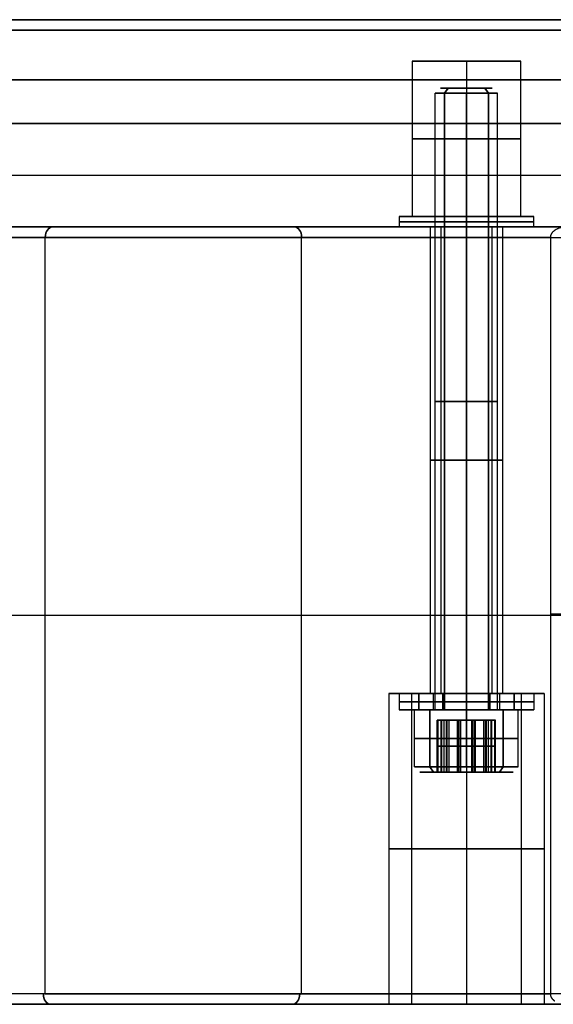
# Model space of a CAD drawing. Units: millimetres. Extents: x -450 to 450, y -665 to 95.
# Drawn here: x 328 to 379, y 0 to 95 of the extents above; entities that cross this region are included whole.
import ezdxf

# ---------------------------------------------------------------- set-up
doc = ezdxf.new("R2010")
doc.units = ezdxf.units.MM
doc.header["$MEASUREMENT"] = 0
doc.layers.add('Výchozí', color=7, linetype='Continuous')

msp = doc.modelspace()

# ---------------------------------------------------------------- linework, layer by layer
at = {"layer": 'Výchozí', "color": 9}
for p, q in [((-449, 95, -535), (449, 95, -535)), ((-410, 95, 159), (410, 95, 159)), ((410, 95, -1229), (-410, 95, -1229)), ((-410, 94, 160), (410, 94, 160)), ((410, 94, -1230), (-410, 94, -1230)), ((365.45, 91, 80.7), (365.45, 76, 80.7)), ((365.45, 91, -1150.7), (365.45, 76, -1150.7)), ((375.95, 91, -1150.7), (365.45, 91, -1150.7)), ((365.45, 91, 80.7), (375.95, 91, 80.7)), ((370.7, 91, 85.95), (370.7, 76, 85.95)), ((370.7, 91, -1145.45), (370.7, 76, -1145.45)), ((370.7, 91, -1145.45), (370.7, 91, -1155.95)), ((370.7, 91, -1155.95), (370.7, 76, -1155.95)), ((370.7, 91, 85.95), (370.7, 91, 75.45)), ((370.7, 91, 75.45), (370.7, 76, 75.45)), ((375.95, 76, 80.7), (375.95, 91, 80.7)), ((375.95, 76, -1150.7), (375.95, 91, -1150.7)), ((410, 89.203, 160), (-410, 89.203, 160)), ((-410, 89.203, -1230), (410, 89.203, -1230)), ((368.579, 87.9, 82.822), (368.933, 88.4, 82.468)), ((368.933, 88.4, 78.933), (368.579, 87.9, 78.579)), ((368.933, 88.4, 82.468), (368.579, 87.9, 82.822)), ((368.933, 88.4, -1152.468), (368.579, 87.9, -1152.822)), ((368.933, 88.4, -1148.933), (368.579, 87.9, -1148.579)), ((372.468, 88.4, 78.933), (368.933, 88.4, 82.468)), ((372.468, 88.4, 82.468), (368.933, 88.4, 78.933)), ((368.933, 88.4, -1152.468), (372.468, 88.4, -1148.933)), ((372.468, 88.4, -1152.468), (368.933, 88.4, -1148.933)), ((372.468, 88.4, 78.933), (372.822, 87.9, 78.579)), ((372.468, 88.4, 78.933), (372.822, 87.9, 78.579)), ((372.468, 88.4, 82.468), (372.822, 87.9, 82.822)), ((372.822, 87.9, -1148.579), (372.468, 88.4, -1148.933)), ((372.468, 88.4, -1152.468), (372.822, 87.9, -1152.822)), ((367.7, 28.4, 80.7), (367.7, 87.9, 80.7)), ((367.7, 28.4, -1150.7), (367.7, 87.9, -1150.7)), ((368.579, 28.4, 82.822), (368.579, 87.9, 82.822)), ((368.579, 87.9, -1152.822), (368.579, 28.4, -1152.822)), ((370.7, 28.4, 77.7), (370.7, 87.9, 77.7)), ((370.7, 28.4, 83.7), (370.7, 87.9, 83.7)), ((370.7, 28.4, -1147.7), (370.7, 87.9, -1147.7)), ((370.7, 28.4, -1153.7), (370.7, 87.9, -1153.7)), ((372.822, 87.9, 78.579), (372.822, 28.4, 78.579)), ((372.822, 28.4, -1148.579), (372.822, 87.9, -1148.579)), ((373.7, 28.4, 80.7), (373.7, 87.9, 80.7)), ((373.7, 28.4, -1150.7), (373.7, 87.9, -1150.7)), ((405, 85, 160), (-405, 85, 160)), ((-405, 85, -1230), (405, 85, -1230)), ((-405, 80, -1225), (405, 80, -1225)), ((-405, 80, 155), (405, 80, 155)), ((364.2, 76, 80.7), (364.2, 75, 80.7)), ((364.2, 76, -1150.7), (364.2, 75, -1150.7)), ((365.45, 76, -1150.7), (364.2, 76, -1150.7)), ((364.2, 76, 80.7), (365.45, 76, 80.7)), ((370.7, 76, 87.2), (370.7, 75, 87.2)), ((370.7, 76, -1144.2), (370.7, 75, -1144.2)), ((370.7, 76, -1144.2), (370.7, 76, -1145.45)), ((370.7, 76, -1155.95), (370.7, 76, -1157.2)), ((370.7, 76, -1157.2), (370.7, 75, -1157.2)), ((370.7, 76, 87.2), (370.7, 76, 85.95)), ((370.7, 76, 75.45), (370.7, 76, 74.2)), ((370.7, 76, 74.2), (370.7, 75, 74.2)), ((377.2, 76, -1150.7), (375.95, 76, -1150.7)), ((375.95, 76, 80.7), (377.2, 76, 80.7)), ((377.2, 75, 80.7), (377.2, 76, 80.7)), ((377.2, 75, -1150.7), (377.2, 76, -1150.7)), ((-440, 75, -535), (440, 75, -535)), ((-405, 75, 150), (405, 75, 150)), ((405, 75, -1220), (-405, 75, -1220)), ((380.246, 75, 113.581), (281.251, 75, 14.586)), ((368.225, 75, 78.225), (281.251, 75, -8.749)), ((281.251, 75, -1084.586), (380.246, 75, -1183.581)), ((368.225, 75, -1148.225), (281.251, 75, -1061.251)), ((304.586, 75, -8.749), (403.581, 75, 90.246)), ((403.581, 75, -1160.246), (304.586, 75, -1061.251)), ((330.749, 75, 64.083), (354.083, 75, 40.749)), ((354.083, 75, -1110.749), (330.749, 75, -1134.083)), ((367.2, 75, 80.7), (367.2, 30, 80.7)), ((367.2, 75, -1150.7), (367.2, 30, -1150.7)), ((368.225, 75, 78.225), (368.225, 30, 78.225)), ((368.225, 75, -1148.225), (368.225, 30, -1148.225)), ((370.7, 75, 84.2), (370.7, 30, 84.2)), ((370.7, 75, 77.2), (370.7, 30, 77.2)), ((370.7, 75, -1147.2), (370.7, 30, -1147.2)), ((370.7, 75, -1154.2), (370.7, 30, -1154.2)), ((373.175, 30, 83.175), (373.175, 75, 83.175)), ((391.913, 75, 101.913), (373.175, 75, 83.175)), ((373.175, 30, -1153.175), (373.175, 75, -1153.175)), ((391.913, 75, -1171.913), (373.175, 75, -1153.175)), ((374.2, 75, 80.7), (374.2, 30, 80.7)), ((374.2, 75, -1150.7), (374.2, 30, -1150.7)), ((281.251, 74, 16), (378.832, 74, 113.581)), ((281.251, 74, -1086), (378.832, 74, -1183.581)), ((378.832, 74, -1183.581), (281.251, 74, -1086)), ((300.382, 74, 35.131), (378.832, 74, 113.581)), ((306, 74, -8.749), (403.581, 74, 88.832)), ((306, 74, -1061.251), (403.581, 74, -1158.832)), ((330.042, 1, 64.79), (330.042, 74, 64.79)), ((330.042, 1, -1134.79), (330.042, 74, -1134.79)), ((354.79, 1, 40.042), (354.79, 74, 40.042)), ((354.79, 1, -1110.042), (354.79, 74, -1110.042)), ((378.832, 74, 113.581), (378.832, 1, 113.581)), ((378.832, 74, -1183.581), (378.832, 1, -1183.581)), ((378.832, 37.5, 113.581), (281.251, 37.5, 16)), ((378.832, 37.5, -1183.581), (281.251, 37.5, -1086)), ((403.581, 37.5, 88.832), (306, 37.5, -8.749)), ((403.581, 37.5, -1158.832), (306, 37.5, -1061.251)), ((380.246, 37.646, 113.581), (378.832, 37.646, 113.581)), ((378.832, 37.646, -1183.581), (380.246, 37.646, -1183.581)), ((363.2, 30, 80.7), (363.2, 0, 80.7)), ((363.2, 30, -1150.7), (363.2, 0, -1150.7)), ((364.2, 30, -1150.7), (364.2, 28.4, -1150.7)), ((364.2, 30, 80.7), (364.2, 28.4, 80.7)), ((365.397, 30, 75.397), (365.397, 0, 75.397)), ((368.225, 30, 78.225), (365.397, 30, 75.397)), ((365.397, 30, 86.004), (368.225, 30, 83.175)), ((365.397, 30, -1145.397), (365.397, 0, -1145.397)), ((368.225, 30, -1148.225), (365.397, 30, -1145.397)), ((368.225, 30, -1153.175), (365.397, 30, -1156.004)), ((366.104, 30, -1155.296), (366.104, 28.4, -1155.296)), ((368.438, 30, -1152.963), (366.104, 30, -1155.296)), ((368.438, 30, -1148.438), (366.104, 30, -1146.104)), ((366.104, 28.4, 85.296), (366.104, 30, 85.296)), ((366.104, 30, 85.296), (368.438, 30, 82.963)), ((368.438, 30, 78.438), (366.104, 30, 76.104)), ((367.5, 30, -1150.7), (367.5, 28.4, -1150.7)), ((367.5, 30, 80.7), (367.5, 28.4, 80.7)), ((368.438, 28.4, -1152.963), (368.438, 30, -1152.963)), ((368.438, 30, 82.963), (368.438, 28.4, 82.963)), ((370.7, 30, -1153.9), (370.7, 28.4, -1153.9)), ((370.7, 30, -1144.2), (370.7, 28.4, -1144.2)), ((370.7, 30, -1157.2), (370.7, 28.4, -1157.2)), ((370.7, 30, -1147.5), (370.7, 28.4, -1147.5)), ((370.7, 30, 88.2), (370.7, 0, 88.2)), ((370.7, 30, 73.2), (370.7, 0, 73.2)), ((370.7, 30, -1143.2), (370.7, 0, -1143.2)), ((370.7, 30, -1158.2), (370.7, 0, -1158.2)), ((370.7, 30, 83.9), (370.7, 28.4, 83.9)), ((370.7, 30, 74.2), (370.7, 28.4, 74.2)), ((370.7, 30, 87.2), (370.7, 28.4, 87.2)), ((370.7, 30, 77.5), (370.7, 28.4, 77.5)), ((372.963, 30, -1148.438), (372.963, 28.4, -1148.438)), ((375.296, 30, -1146.104), (372.963, 30, -1148.438)), ((375.296, 30, -1155.296), (372.963, 30, -1152.963)), ((372.963, 28.4, 78.438), (372.963, 30, 78.438)), ((372.963, 30, 78.438), (375.296, 30, 76.104)), ((375.296, 30, 85.296), (372.963, 30, 82.963)), ((376.004, 30, 86.004), (373.175, 30, 83.175)), ((373.175, 30, 78.225), (376.004, 30, 75.397)), ((376.004, 30, -1156.004), (373.175, 30, -1153.175)), ((376.004, 30, -1145.397), (373.175, 30, -1148.225)), ((373.9, 30, -1150.7), (373.9, 28.4, -1150.7)), ((373.9, 30, 80.7), (373.9, 28.4, 80.7)), ((375.296, 28.4, -1146.104), (375.296, 30, -1146.104)), ((375.296, 30, 76.104), (375.296, 28.4, 76.104)), ((376.004, 0, 86.004), (376.004, 30, 86.004)), ((376.004, 0, -1156.004), (376.004, 30, -1156.004)), ((377.2, 30, -1150.7), (377.2, 28.4, -1150.7)), ((377.2, 30, 80.7), (377.2, 28.4, 80.7)), ((378.2, 30, 80.7), (378.2, 0, 80.7)), ((378.2, 30, -1150.7), (378.2, 0, -1150.7)), ((365.7, 22.9, 80.7), (365.7, 28.4, 80.7)), ((365.7, 22.9, -1150.7), (365.7, 28.4, -1150.7)), ((368.438, 28.4, -1152.963), (366.104, 28.4, -1155.296)), ((368.438, 28.4, -1148.438), (366.104, 28.4, -1146.104)), ((366.104, 28.4, 85.296), (368.438, 28.4, 82.963)), ((368.438, 28.4, 78.438), (366.104, 28.4, 76.104)), ((367.165, 22.9, 84.236), (367.165, 28.4, 84.236)), ((368.579, 28.4, 82.822), (367.165, 28.4, 84.236)), ((368.579, 28.4, 78.579), (367.165, 28.4, 77.165)), ((367.165, 28.4, -1154.236), (367.165, 22.9, -1154.236)), ((367.165, 28.4, -1154.236), (368.579, 28.4, -1152.822)), ((368.579, 28.4, -1148.579), (367.165, 28.4, -1147.165)), ((370.7, 22.9, 75.7), (370.7, 28.4, 75.7)), ((370.7, 22.9, 85.7), (370.7, 28.4, 85.7)), ((370.7, 22.9, -1145.7), (370.7, 28.4, -1145.7)), ((370.7, 22.9, -1155.7), (370.7, 28.4, -1155.7)), ((374.236, 28.4, 77.165), (372.822, 28.4, 78.579)), ((374.236, 28.4, 84.236), (372.822, 28.4, 82.822)), ((372.822, 28.4, -1148.579), (374.236, 28.4, -1147.165)), ((374.236, 28.4, -1154.236), (372.822, 28.4, -1152.822)), ((375.296, 28.4, -1146.104), (372.963, 28.4, -1148.438)), ((375.296, 28.4, -1155.296), (372.963, 28.4, -1152.963)), ((372.963, 28.4, 78.438), (375.296, 28.4, 76.104)), ((375.296, 28.4, 85.296), (372.963, 28.4, 82.963)), ((374.236, 28.4, 77.165), (374.236, 22.9, 77.165)), ((374.236, 22.9, -1147.165), (374.236, 28.4, -1147.165)), ((375.7, 22.9, 80.7), (375.7, 28.4, 80.7)), ((375.7, 22.9, -1150.7), (375.7, 28.4, -1150.7)), ((367.878, 27.4, 80.095), (369.813, 27.4, 77.953)), ((367.878, 22.4, 80.095), (367.878, 27.4, 80.095)), ((368.765, 27.4, 82.842), (367.878, 27.4, 80.095)), ((367.953, 27.4, -1149.813), (367.953, 22.4, -1149.813)), ((370.095, 27.4, -1147.878), (367.953, 27.4, -1149.813)), ((368.256, 22.4, -1151.224), (368.256, 27.4, -1151.224)), ((368.321, 22.4, 81.469), (368.321, 27.4, 81.469)), ((368.558, 27.4, -1152.636), (371.305, 27.4, -1153.523)), ((368.558, 22.4, -1152.636), (368.558, 27.4, -1152.636)), ((372.686, 27.4, 78.714), (368.714, 27.4, 82.686)), ((368.714, 27.4, -1152.686), (372.686, 27.4, -1148.714)), ((368.765, 22.4, 82.842), (368.765, 27.4, 82.842)), ((371.588, 27.4, 83.447), (368.765, 27.4, 82.842)), ((368.845, 22.4, 79.024), (368.845, 27.4, 79.024)), ((372.47, 27.4, 82.47), (368.93, 27.4, 78.93)), ((372.47, 27.4, -1152.47), (368.93, 27.4, -1148.93)), ((369.024, 22.4, -1148.845), (369.024, 27.4, -1148.845)), ((369.813, 27.4, 77.953), (369.813, 22.4, 77.953)), ((369.813, 27.4, 77.953), (372.636, 27.4, 78.558)), ((369.932, 22.4, -1153.079), (369.932, 27.4, -1153.079)), ((370.095, 22.4, -1147.878), (370.095, 27.4, -1147.878)), ((372.842, 27.4, -1148.765), (370.095, 27.4, -1147.878)), ((370.176, 22.4, 83.145), (370.176, 27.4, 83.145)), ((371.224, 22.4, 78.256), (371.224, 27.4, 78.256)), ((371.305, 27.4, -1153.523), (373.447, 27.4, -1151.588)), ((371.305, 22.4, -1153.523), (371.305, 27.4, -1153.523)), ((371.469, 22.4, -1148.321), (371.469, 27.4, -1148.321)), ((371.588, 22.4, 83.447), (371.588, 27.4, 83.447)), ((373.523, 27.4, 81.305), (371.588, 27.4, 83.447)), ((372.376, 22.4, -1152.555), (372.376, 27.4, -1152.555)), ((372.555, 22.4, 82.376), (372.555, 27.4, 82.376)), ((372.636, 27.4, 78.558), (373.523, 27.4, 81.305)), ((372.636, 22.4, 78.558), (372.636, 27.4, 78.558)), ((372.842, 22.4, -1148.765), (372.842, 27.4, -1148.765)), ((373.447, 27.4, -1151.588), (372.842, 27.4, -1148.765)), ((373.079, 22.4, 79.932), (373.079, 27.4, 79.932)), ((373.145, 22.4, -1150.176), (373.145, 27.4, -1150.176)), ((373.447, 22.4, -1151.588), (373.447, 27.4, -1151.588)), ((373.523, 22.4, 81.305), (373.523, 27.4, 81.305)), ((369.813, 24.9, 77.953), (367.878, 24.9, 80.095)), ((367.878, 24.9, 80.095), (368.765, 24.9, 82.842)), ((367.953, 24.9, -1149.813), (370.095, 24.9, -1147.878)), ((368.558, 24.9, -1152.636), (367.953, 24.9, -1149.813)), ((371.305, 24.9, -1153.523), (368.558, 24.9, -1152.636)), ((368.765, 24.9, 82.842), (371.588, 24.9, 83.447)), ((372.636, 24.9, 78.558), (369.813, 24.9, 77.953)), ((370.095, 24.9, -1147.878), (372.842, 24.9, -1148.765)), ((373.447, 24.9, -1151.588), (371.305, 24.9, -1153.523)), ((371.588, 24.9, 83.447), (373.523, 24.9, 81.305)), ((373.523, 24.9, 81.305), (372.636, 24.9, 78.558)), ((372.842, 24.9, -1148.765), (373.447, 24.9, -1151.588)), ((367.518, 22.4, 83.882), (367.165, 22.9, 84.236)), ((367.518, 22.4, 77.518), (367.165, 22.9, 77.165)), ((367.518, 22.4, 83.882), (367.165, 22.9, 84.236)), ((367.165, 22.9, -1154.236), (367.518, 22.4, -1153.882)), ((367.518, 22.4, -1147.518), (367.165, 22.9, -1147.165)), ((374.236, 22.9, 77.165), (373.882, 22.4, 77.518)), ((373.882, 22.4, 77.518), (374.236, 22.9, 77.165)), ((373.882, 22.4, 83.882), (374.236, 22.9, 84.236)), ((373.882, 22.4, -1147.518), (374.236, 22.9, -1147.165)), ((373.882, 22.4, -1153.882), (374.236, 22.9, -1154.236)), ((367.518, 22.4, 83.882), (368.714, 22.4, 82.686)), ((368.93, 22.4, 78.93), (367.518, 22.4, 77.518)), ((368.714, 22.4, -1152.686), (367.518, 22.4, -1153.882)), ((368.93, 22.4, -1148.93), (367.518, 22.4, -1147.518)), ((373.882, 22.4, 83.882), (372.47, 22.4, 82.47)), ((373.882, 22.4, -1153.882), (372.47, 22.4, -1152.47)), ((372.686, 22.4, 78.714), (373.882, 22.4, 77.518)), ((373.882, 22.4, -1147.518), (372.686, 22.4, -1148.714)), ((378.832, 1, 113.581), (281.251, 1, 16)), ((378.832, 1, -1183.581), (281.251, 1, -1086)), ((378.832, 1, 113.581), (297.515, 1, 32.263)), ((403.581, 1, 88.832), (306, 1, -8.749)), ((403.581, 1, -1158.832), (306, 1, -1061.251)), ((330.042, 1, -1134.79), (378.832, 1, -1183.581)), ((403.581, 1, -1158.832), (338.646, 1, -1093.898)), ((281.251, 0, 14.586), (379.539, 0, 112.874)), ((281.251, 0, -8.749), (365.397, 0, 75.397)), ((281.251, 0, -1061.251), (365.397, 0, -1145.397)), ((402.874, 0, 89.539), (304.586, 0, -8.749)), ((330.395, 0, 63.73), (353.73, 0, 40.395)), ((353.73, 0, -1110.395), (330.395, 0, -1133.73)), ((376.004, 0, 86.004), (391.206, 0, 101.206)), ((376.004, 0, -1156.004), (391.206, 0, -1171.206)), ((379.539, 0, -1182.874), (281.251, 0, -1084.586)), ((304.586, 0, -1061.251), (402.874, 0, -1159.539))]:
    msp.add_line(p, q, dxfattribs=at)
at = {"layer": 'Výchozí', "color": 9, "extrusion": (0, 1, 0)}
for centre, radius, start, end in [((-370.7, 80.7, 91), 5.25, 0, 180), ((-370.7, -1150.7, 91), 5.25, 0, 180), ((-370.7, 80.7, 91), 5.25, 180, 0), ((-370.7, 80.7, 88.4), 2.5, 225, 45), ((-370.7, -1150.7, 88.4), 2.5, 315, 135), ((-370.7, 80.7, 88.4), 2.5, 45, 225), ((-370.7, -1150.7, 87.9), 3, 315, 135), ((-370.7, 80.7, 87.9), 3, 225, 45), ((-370.7, 80.7, 87.9), 3, 45, 225), ((-370.7, -1150.7, 87.9), 3, 135, 315), ((-370.7, 80.7, 83.5), 5.25, 0, 180), ((-370.7, -1150.7, 83.5), 5.25, 0, 180), ((-370.7, -1150.7, 83.5), 5.25, 180, 0), ((-370.7, 80.7, 83.5), 5.25, 180, 0), ((-370.7, 80.7, 76), 6.5, 0, 180), ((-370.7, -1150.7, 76), 6.5, 0, 180), ((-370.7, 80.7, 75.5), 6.5, 0, 180), ((-370.7, -1150.7, 75.5), 6.5, 0, 180), ((-370.7, -1150.7, 75.5), 6.5, 180, 0), ((-370.7, 80.7, 75.5), 6.5, 180, 0), ((-370.7, 80.7, 76), 5.25, 0, 180), ((-370.7, -1150.7, 76), 5.25, 0, 180), ((-370.7, 80.7, 76), 5.25, 180, 0), ((-370.7, 80.7, 75), 6.5, 0, 180), ((-370.7, -1150.7, 75), 6.5, 0, 180), ((-370.7, 80.7, 75), 6.5, 180, 0), ((-370.7, 80.7, 75), 3.5, 315, 135), ((-370.7, -1150.7, 75), 3.5, 225, 45), ((-370.7, -1150.7, 75), 3.5, 45, 225), ((-370.7, -1150.7, 58.15), 3, 315, 135), ((-370.7, 80.7, 58.15), 3, 225, 45), ((-370.7, 80.7, 58.15), 3, 45, 225), ((-370.7, -1150.7, 58.15), 3, 135, 315), ((-370.7, 80.7, 52.5), 3.5, 315, 135), ((-370.7, -1150.7, 52.5), 3.5, 225, 45), ((-370.7, 80.7, 52.5), 3.5, 135, 315), ((-370.7, -1150.7, 52.5), 3.5, 45, 225), ((-370.7, 80.7, 30), 7.5, 315, 135), ((-370.7, -1150.7, 30), 6.5, 315, 135), ((-370.7, 80.7, 30), 6.5, 225, 45), ((-370.7, 80.7, 30), 7.5, 135, 315), ((-370.7, -1150.7, 30), 7.5, 45, 225), ((-370.7, 80.7, 30), 3.5, 315, 135), ((-370.7, -1150.7, 30), 3.5, 225, 45), ((-370.7, 80.7, 30), 3.5, 135, 315), ((-370.7, -1150.7, 30), 3.5, 45, 225), ((-370.7, -1150.7, 30), 3.2, 135, 315), ((-370.7, 80.7, 30), 3.2, 45, 225), ((-370.7, -1150.7, 29.2), 6.5, 315, 135), ((-370.7, 80.7, 29.2), 6.5, 225, 45), ((-370.7, -1150.7, 29.2), 6.5, 135, 315), ((-370.7, 80.7, 29.2), 6.5, 45, 225), ((-370.7, -1150.7, 29.2), 3.2, 315, 135), ((-370.7, 80.7, 29.2), 3.2, 225, 45), ((-370.7, -1150.7, 29.2), 3.2, 135, 315), ((-370.7, 80.7, 29.2), 3.2, 45, 225), ((-370.7, -1150.7, 28.4), 6.5, 315, 135), ((-370.7, 80.7, 28.4), 6.5, 225, 45), ((-370.7, -1150.7, 28.4), 5, 315, 135), ((-370.7, 80.7, 28.4), 5, 225, 45), ((-370.7, 80.7, 28.4), 5, 45, 225), ((-370.7, -1150.7, 28.4), 5, 135, 315), ((-370.7, 80.7, 28.4), 3.2, 225, 45), ((-370.7, -1150.7, 28.4), 3, 315, 135), ((-370.7, 80.7, 28.4), 3, 225, 45), ((-370.7, -1150.7, 28.4), 3.2, 135, 315), ((-370.7, 80.7, 28.4), 3.2, 45, 225), ((-370.7, 80.7, 28.4), 3, 45, 225), ((-370.7, 80.7, 25.65), 5, 225, 45), ((-370.7, 80.7, 25.65), 5, 45, 225), ((-370.7, -1150.7, 25.65), 5, 315, 135), ((-370.7, -1150.7, 25.65), 5, 135, 315), ((-370.7, 80.7, 22.9), 5, 225, 45), ((-370.7, 80.7, 22.9), 5, 45, 225), ((-370.7, 80.7, 22.4), 4.5, 225, 45), ((-370.7, 80.7, 22.4), 4.5, 45, 225), ((-370.7, -1150.7, 15), 7.5, 225, 45), ((-370.7, 80.7, 15), 7.5, 315, 135), ((-370.7, 80.7, 15), 7.5, 135, 315), ((-370.7, -1150.7, 15), 7.5, 45, 225)]:
    msp.add_arc(centre, radius, start, end, dxfattribs=at)
at = {"layer": 'Výchozí', "color": 9, "extrusion": (0.707107, 0, 0.707107)}
for centre, start, end in [((74, -188.561, 279.188), 0, 90), ((74, -221.561, 279.188), 270, 0)]:
    msp.add_arc(centre, 1, start, end, dxfattribs=at)
at = {"layer": 'Výchozí', "color": 9, "extrusion": (0.707107, 0, -0.707107)}
for centre, start, end in [((74, -568.043, 1035.793), 270, 0), ((74, -535.043, 1035.793), 0, 90), ((1, -568.043, 1035.543), 180, 270), ((1, -535.043, 1035.543), 90, 180)]:
    msp.add_arc(centre, 1, start, end, dxfattribs=at)
at = {"layer": 'Výchozí', "color": 9, "extrusion": (-2.51215e-15, 1, -2.51215e-15)}
for start, end in [(315, 135), (135, 315)]:
    msp.add_arc((-370.7, -1150.7, 22.9), 5, start, end, dxfattribs=at)
at = {"layer": 'Výchozí', "color": 9, "extrusion": (-5.0243e-15, 1, -5.0243e-15)}
for start, end in [(315, 135), (135, 315)]:
    msp.add_arc((-370.7, -1150.7, 22.4), 4.5, start, end, dxfattribs=at)
at = {"layer": 'Výchozí', "color": 9, "extrusion": (0.707107, -2.22045e-16, 0.707107)}
for centre, start, end in [((1, -188.561, 278.938), 90, 180), ((1, -221.561, 278.938), 180, 270)]:
    msp.add_arc(centre, 1, start, end, dxfattribs=at)
at = {"layer": 'Výchozí', "color": 9, "extrusion": (-5.94886e-17, 1, 1.18147e-16)}
msp.add_arc((-370.7, 80.7), 7.5, 315, 135, dxfattribs=at)
at = {"layer": 'Výchozí', "color": 9, "extrusion": (1.18147e-16, 1, -5.94886e-17)}
msp.add_arc((-370.7, 80.7), 7.5, 135, 315, dxfattribs=at)
at = {"layer": 'Výchozí', "color": 9, "extrusion": (7.46713e-17, 1, 1.02964e-16)}
msp.add_arc((-370.7, -1150.7), 7.5, 45, 225, dxfattribs=at)
at = {"layer": 'Výchozí', "color": 9}
for points, weights, knots in [([(365.45, 91, -1150.7), (365.45, 91, -1155.95), (370.7, 91, -1155.95), (375.95, 91, -1155.95), (375.95, 91, -1150.7)], [1, 0.707106781187, 1, 0.707106781187, 1], [0, 0, 0, 8.246681, 8.246681, 16.493361, 16.493361, 16.493361]), ([(368.933, 88.4, -1152.468), (370.7, 88.4, -1154.236), (372.468, 88.4, -1152.468), (374.236, 88.4, -1150.7), (372.468, 88.4, -1148.933)], [1, 0.707106781187, 1, 0.707106781187, 1], [-7.853982, -7.853982, -7.853982, -3.926991, -3.926991, 0, 0, 0]), ([(364.2, 76, -1150.7), (364.2, 76, -1157.2), (370.7, 76, -1157.2), (377.2, 76, -1157.2), (377.2, 76, -1150.7)], [1, 0.707106781187, 1, 0.707106781187, 1], [0, 0, 0, 10.210176, 10.210176, 20.420352, 20.420352, 20.420352]), ([(377.2, 76, 80.7), (377.2, 76, 74.2), (370.7, 76, 74.2), (364.2, 76, 74.2), (364.2, 76, 80.7)], [1, 0.707106781187, 1, 0.707106781187, 1], [-20.420352, -20.420352, -20.420352, -10.210176, -10.210176, 0, 0, 0]), ([(375.95, 76, -1150.7), (375.95, 76, -1155.95), (370.7, 76, -1155.95), (365.45, 76, -1155.95), (365.45, 76, -1150.7)], [1, 0.707106781187, 1, 0.707106781187, 1], [0, 0, 0, 8.246681, 8.246681, 16.493361, 16.493361, 16.493361]), ([(364.2, 75, -1150.7), (364.2, 75, -1157.2), (370.7, 75, -1157.2), (377.2, 75, -1157.2), (377.2, 75, -1150.7)], [1, 0.707106781187, 1, 0.707106781187, 1], [0, 0, 0, 10.210176, 10.210176, 20.420352, 20.420352, 20.420352]), ([(373.175, 75, 83.175), (375.65, 75, 80.7), (373.175, 75, 78.225), (370.7, 75, 75.751), (368.225, 75, 78.225)], [1, 0.707106781187, 1, 0.70710678273, 0.999999996914], [-10.995574, -10.995574, -10.995574, -5.497787, -5.497787, 0, 0, 0]), ([(365.397, 30, -1145.397), (360.094, 30, -1150.7), (365.397, 30, -1156.004), (370.7, 30, -1161.307), (376.004, 30, -1156.004)], [1, 0.707106781187, 1, 0.707106781187, 1], [0, 0, 0, 11.780972, 11.780972, 23.561945, 23.561945, 23.561945]), ([(375.296, 30, -1146.104), (379.893, 30, -1150.7), (375.296, 30, -1155.296), (370.7, 30, -1159.893), (366.104, 30, -1155.296)], [1, 0.707106781187, 1, 0.707106781187, 1], [0, 0, 0, 10.210176, 10.210176, 20.420352, 20.420352, 20.420352]), ([(366.104, 30, 85.296), (370.7, 30, 89.893), (375.296, 30, 85.296), (379.893, 30, 80.7), (375.296, 30, 76.104)], [1, 0.707106781187, 1, 0.707106781187, 1], [0, 0, 0, 10.210176, 10.210176, 20.420352, 20.420352, 20.420352]), ([(372.963, 30, -1148.438), (370.7, 30, -1146.175), (368.438, 30, -1148.438), (366.175, 30, -1150.7), (368.438, 30, -1152.963)], [1, 0.707106784912, 1, 0.707106784912, 1], [0, 0, 0, 5.026548, 5.026548, 10.053096, 10.053096, 10.053096]), ([(368.438, 30, 82.963), (366.175, 30, 80.7), (368.438, 30, 78.438), (370.7, 30, 76.175), (372.963, 30, 78.438)], [1, 0.707106778552, 1, 0.707106780095, 0.999999996914], [0, 0, 0, 5.026548, 5.026548, 10.053097, 10.053097, 10.053097]), ([(375.296, 28.4, -1146.104), (379.893, 28.4, -1150.7), (375.296, 28.4, -1155.296), (370.7, 28.4, -1159.893), (366.104, 28.4, -1155.296)], [1, 0.707106781187, 1, 0.707106781187, 1], [0, 0, 0, 10.210176, 10.210176, 20.420352, 20.420352, 20.420352]), ([(366.104, 28.4, 85.296), (370.7, 28.4, 89.893), (375.296, 28.4, 85.296), (379.893, 28.4, 80.7), (375.296, 28.4, 76.104)], [1, 0.707106781187, 1, 0.707106781187, 1], [0, 0, 0, 10.210176, 10.210176, 20.420352, 20.420352, 20.420352]), ([(372.963, 28.4, -1148.438), (370.7, 28.4, -1146.175), (368.438, 28.4, -1148.438), (366.175, 28.4, -1150.7), (368.438, 28.4, -1152.963)], [1, 0.707106784912, 1, 0.707106784912, 1], [-10.053096, -10.053096, -10.053096, -5.026548, -5.026548, 0, 0, 0]), ([(372.822, 28.4, -1148.579), (374.943, 28.4, -1150.7), (372.822, 28.4, -1152.822), (370.7, 28.4, -1154.943), (368.579, 28.4, -1152.822)], [1, 0.707106778552, 1, 0.707106780095, 0.999999996914], [0, 0, 0, 4.712389, 4.712389, 9.424778, 9.424778, 9.424778]), ([(365.397, 0, -1145.397), (360.094, 0, -1150.7), (365.397, 0, -1156.004), (370.7, 0, -1161.307), (376.004, 0, -1156.004)], [1, 0.707106781187, 1, 0.707106781187, 1], [0, 0, 0, 11.780972, 11.780972, 23.561945, 23.561945, 23.561945])]:
    msp.add_rational_spline(points, weights, degree=2, knots=knots, dxfattribs=at)
for points, weights in [([(378.832, 74, 113.581), (378.832, 74.586, 113.581), (379.418, 75, 113.581), (380.246, 75, 113.581)], [1, 0.804737854124, 0.804737854124, 1]), ([(378.832, 74, -1183.581), (378.832, 74.586, -1183.581), (379.418, 75, -1183.581), (380.246, 75, -1183.581)], [1, 0.804737854124, 0.804737854124, 1]), ([(379.246, 0.293, 113.581), (378.977, 0.483, 113.581), (378.832, 0.731, 113.581), (378.832, 1, 113.581)], [1, 0.949253021674, 0.949253021674, 1]), ([(379.246, 0.293, -1183.581), (378.977, 0.483, -1183.581), (378.832, 0.731, -1183.581), (378.832, 1, -1183.581)], [1, 0.949253021674, 0.949253021674, 1])]:
    msp.add_rational_spline(points, weights, degree=3, dxfattribs=at)
for points in [[(367.953, 27.4, -1149.813), (368.256, 27.4, -1151.224), (368.558, 27.4, -1152.636)], [(367.878, 22.4, 80.095), (368.845, 22.4, 79.024), (369.813, 22.4, 77.953)], [(368.765, 22.4, 82.842), (368.321, 22.4, 81.469), (367.878, 22.4, 80.095)], [(367.953, 22.4, -1149.813), (368.256, 22.4, -1151.224), (368.558, 22.4, -1152.636)], [(370.095, 22.4, -1147.878), (369.024, 22.4, -1148.845), (367.953, 22.4, -1149.813)], [(368.558, 22.4, -1152.636), (369.932, 22.4, -1153.079), (371.305, 22.4, -1153.523)], [(371.588, 22.4, 83.447), (370.176, 22.4, 83.145), (368.765, 22.4, 82.842)], [(369.813, 22.4, 77.953), (371.224, 22.4, 78.256), (372.636, 22.4, 78.558)], [(372.842, 22.4, -1148.765), (371.469, 22.4, -1148.321), (370.095, 22.4, -1147.878)], [(371.305, 22.4, -1153.523), (372.376, 22.4, -1152.555), (373.447, 22.4, -1151.588)], [(373.523, 22.4, 81.305), (372.555, 22.4, 82.376), (371.588, 22.4, 83.447)], [(372.636, 22.4, 78.558), (373.079, 22.4, 79.932), (373.523, 22.4, 81.305)], [(373.447, 22.4, -1151.588), (373.145, 22.4, -1150.176), (372.842, 22.4, -1148.765)]]:
    msp.add_open_spline(points, degree=2, dxfattribs=at)

doc.saveas('drawing.dxf')
